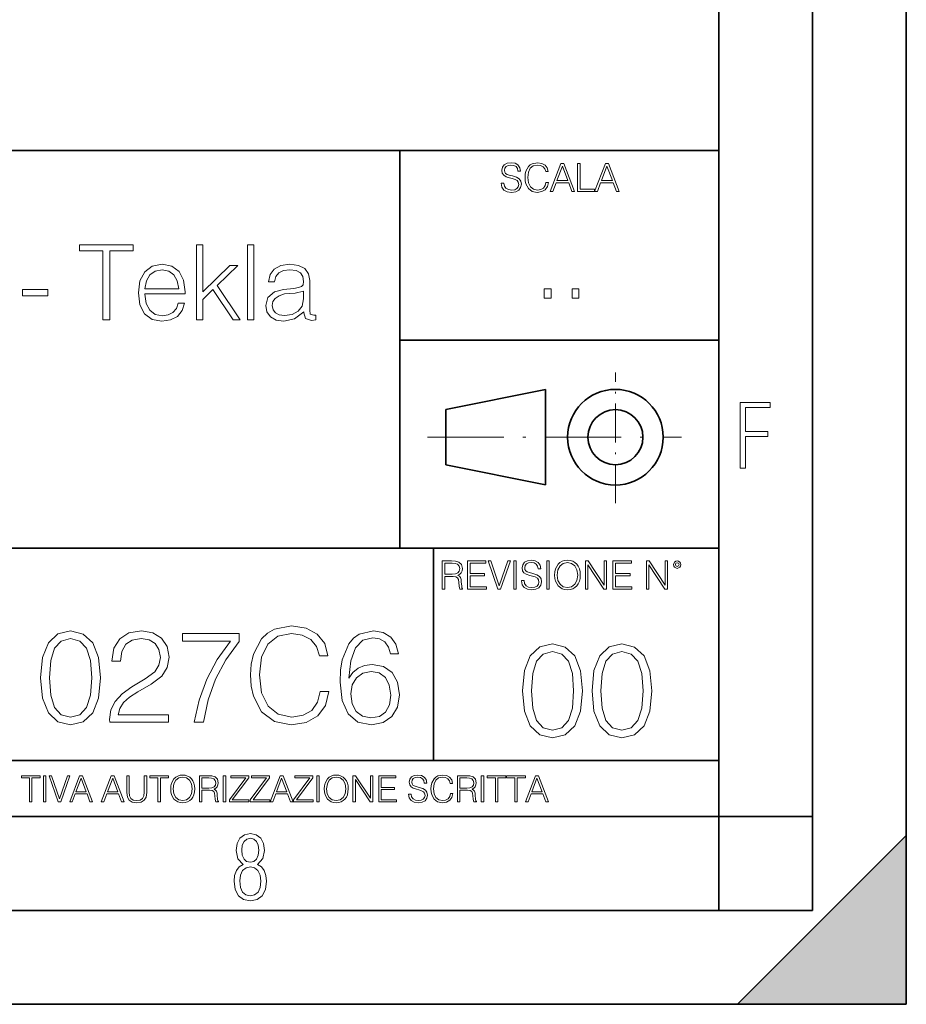
# Model space of a CAD drawing. Extents: x 0 to 420, y 0 to 297.
# Drawn here: x 373 to 420, y 0 to 52 of the extents above; entities that cross this region are included whole.
import ezdxf

# ---------------------------------------------------------------- set-up
doc = ezdxf.new("R2010")
doc.units = 0
doc.linetypes.add('DASHDOT', pattern=[18.5, 12, -3, 0.5, -3])

msp = doc.modelspace()

# ---------------------------------------------------------------- linework, layer by layer
at = {"color": 7, "lineweight": 35}
for p, q in [((420, 0), (420, 297)), ((420, 0), (420, 297)), ((415, 4.99976), (415, 292)), ((410, 9.99976), (410, 287)), ((234.999802, 45.500252), (410, 45.500252)), ((393, 24.300249), (393, 45.500252)), ((393, 35.384029), (410, 35.384029)), ((395.458008, 31.689131), (400.769989, 32.769131)), ((400.769989, 27.67433), (400.769989, 32.769131)), ((395.458008, 28.75433), (395.458008, 31.689131)), ((395.458008, 28.75433), (400.769989, 27.67433)), ((254.999802, 24.300249), (410, 24.300249)), ((394.799988, 24.300249), (394.799988, 13.00025)), ((234.999802, 13.00025), (410, 13.00025)), ((25.000401, 9.99976), (410, 9.99976)), ((234.999802, 10.00025), (410, 10.00025)), ((410, 9.99976), (415, 9.99976)), ((410, 4.99976), (410, 9.99976)), ((411, 0), (420, 9)), ((420, 0), (420, 9)), ((267.5, 4.99976), (415, 4.99976)), ((0, 0), (420, 0)), ((0, 0), (420, 0)), ((411, 0), (420, 0))]:
    msp.add_line(p, q, dxfattribs=at)
at = {"color": 7, "linetype": 'DASHDOT', "lineweight": 18, "ltscale": 0.173997}
msp.add_line((404.497986, 26.70113), (404.497986, 33.66103), dxfattribs=at)
at = {"color": 7, "linetype": 'DASHDOT', "lineweight": 18, "ltscale": 0.338425}
msp.add_line((394.484009, 30.221729), (408.020996, 30.221729), dxfattribs=at)
at = {"color": 7, "lineweight": 18}
for points in [[(398.408203, 43.764439), (398.408203, 43.754005), (398.443665, 43.545383), (398.552155, 43.393089), (398.727417, 43.301292), (398.967316, 43.267914), (399.18219, 43.29921), (399.34494, 43.384743), (399.447144, 43.520348), (399.484711, 43.701851), (399.455505, 43.862492), (399.369965, 43.98349), (399.223938, 44.0732), (399.013214, 44.142044), (398.837982, 44.185856), (398.723236, 44.223408), (398.646027, 44.275562), (398.600159, 44.346497), (398.585541, 44.442463), (398.606415, 44.561378), (398.673157, 44.651085), (398.781647, 44.705326), (398.929779, 44.726189), (399.084137, 44.703239), (399.200989, 44.638569), (399.271912, 44.534256), (399.299042, 44.392391), (399.440887, 44.392391), (399.403351, 44.584328), (399.303192, 44.728275), (399.146729, 44.817986), (398.936035, 44.849277), (398.729492, 44.817986), (398.575104, 44.736622), (398.477051, 44.60936), (398.443665, 44.446636), (398.468719, 44.288082), (398.543823, 44.177509), (398.671082, 44.098236), (398.85257, 44.039822), (398.994446, 44.004353), (399.150909, 43.954285), (399.259399, 43.893784), (399.321991, 43.808247), (399.342834, 43.687248), (399.31781, 43.564159), (399.244781, 43.47028), (399.12796, 43.409779), (398.969421, 43.391003), (398.789978, 43.416039), (398.658569, 43.489056), (398.577209, 43.605885), (398.550079, 43.764439)], [(400.796936, 43.799904), (400.755219, 43.626747), (400.661346, 43.497398), (400.521576, 43.418121), (400.342133, 43.391003), (400.125183, 43.434814), (399.962463, 43.564159), (399.858154, 43.776955), (399.822662, 44.064854), (399.858154, 44.348583), (399.960358, 44.555119), (400.121002, 44.682381), (400.337982, 44.726189), (400.509033, 44.701157), (400.644653, 44.630222), (400.738525, 44.517567), (400.782349, 44.371529), (400.917938, 44.371529), (400.867889, 44.567635), (400.748962, 44.717846), (400.56955, 44.813812), (400.337982, 44.849277), (400.066772, 44.795036), (399.954102, 44.730362), (399.858154, 44.640656), (399.726715, 44.394478), (399.691254, 44.23801), (399.680817, 44.062767), (399.691254, 43.883354), (399.726715, 43.726887), (399.856049, 43.476536), (400.062592, 43.320068), (400.333801, 43.267914), (400.57373, 43.305466), (400.757294, 43.407692), (400.878296, 43.574589), (400.932556, 43.799904)], [(401.020172, 43.309639), (401.164124, 43.309639), (401.335205, 43.768608), (402.011139, 43.768608), (402.180115, 43.309639), (402.324066, 43.309639), (401.754517, 44.809639), (401.589722, 44.809639)], [(401.381104, 43.891697), (401.671082, 44.663601), (401.963135, 43.891697)], [(402.482605, 43.309639), (403.390137, 43.309639), (403.390137, 43.432728), (402.6203, 43.432728), (402.6203, 44.809639), (402.482605, 44.809639)], [(403.390137, 43.309639), (403.534088, 43.309639), (403.705139, 43.768608), (404.381104, 43.768608), (404.550079, 43.309639), (404.694031, 43.309639), (404.124481, 44.809639), (403.959656, 44.809639)], [(403.751038, 43.891697), (404.041046, 44.663601), (404.333099, 43.891697)], [(377.183014, 36.476517), (377.550171, 36.476517), (377.550171, 40.148285), (378.796356, 40.148285), (378.796356, 40.476517), (375.936829, 40.476517), (375.936829, 40.148285), (377.183014, 40.148285)], [(382.167725, 36.476517), (382.501495, 36.476517), (382.501495, 37.561356), (383.046692, 38.084305), (384.120422, 36.476517), (384.504272, 36.476517), (383.280365, 38.306835), (384.370758, 39.363861), (383.942383, 39.363861), (382.501495, 37.961914), (382.501495, 40.476517), (382.167725, 40.476517)], [(384.893707, 36.476517), (385.227509, 36.476517), (385.227509, 40.476517), (384.893707, 40.476517)], [(379.419434, 37.856209), (381.572449, 37.856209), (381.572449, 37.967476), (381.483429, 38.590565), (381.244202, 39.052315), (380.854767, 39.336044), (380.342957, 39.436184), (379.808868, 39.330482), (379.413879, 39.035625), (379.157959, 38.55162), (379.074524, 37.906281), (379.157959, 37.266502), (379.408325, 36.793625), (379.803314, 36.498772), (380.331818, 36.398632), (380.788025, 36.470955), (381.149628, 36.660107), (381.405548, 36.966087), (381.533508, 37.366642), (381.199707, 37.366642), (381.099548, 37.082916), (380.915955, 36.87151), (380.665619, 36.737991), (380.354065, 36.693485), (379.970215, 36.765808), (379.675354, 36.9939), (379.486206, 37.349953), (379.419434, 37.83952)], [(387.886749, 36.893764), (387.886749, 36.849258), (387.986908, 36.54884), (388.298431, 36.4487), (388.537659, 36.476517), (388.537659, 36.726864), (388.415283, 36.721302), (388.237244, 36.782497), (388.209412, 36.988338), (388.209412, 38.562748), (388.137115, 38.935486), (387.936829, 39.213654), (387.603027, 39.374989), (387.152405, 39.436184), (386.67395, 39.369423), (386.317902, 39.180271), (386.089813, 38.885418), (386.006378, 38.501553), (386.334595, 38.501553), (386.395813, 38.779716), (386.557129, 38.979996), (386.807495, 39.096825), (387.152405, 39.141331), (387.486206, 39.102386), (387.70874, 38.985558), (387.831116, 38.790844), (387.870056, 38.51268), (387.847809, 38.340218), (387.764374, 38.24564), (387.608582, 38.190006), (387.3638, 38.139938), (386.813049, 38.08987), (386.323486, 37.961914), (385.978546, 37.672623), (385.861725, 37.238686), (385.922913, 36.893764), (386.117645, 36.63229), (386.41806, 36.465389), (386.818604, 36.404194), (387.386047, 36.521023)], [(379.419434, 38.128811), (379.502899, 38.55162), (379.692047, 38.868729), (379.975769, 39.069008), (380.337402, 39.141331), (380.687866, 39.069008), (380.966034, 38.87429), (381.144073, 38.55162), (381.227509, 38.128811)], [(372.893707, 37.761635), (374.240051, 37.761635), (374.240051, 38.08987), (372.893707, 38.08987)], [(387.870056, 37.995293), (387.875641, 37.589172), (387.797729, 37.210869), (387.591919, 36.932705), (387.269226, 36.754681), (386.857544, 36.699047), (386.584961, 36.737991), (386.37912, 36.843693), (386.25116, 37.016155), (386.206665, 37.244251), (386.245605, 37.444527), (386.367981, 37.616989), (386.568268, 37.750507), (386.85199, 37.856209), (387.424988, 37.895153)], [(400.707397, 37.6278), (401.074554, 37.6278), (401.074554, 38.122932), (400.707397, 38.122932)], [(402.187225, 37.6278), (402.554413, 37.6278), (402.554413, 38.122932), (402.187225, 38.122932)], [(411.14386, 28.569124), (411.43515, 28.569124), (411.43515, 30.265097), (412.619019, 30.265097), (412.619019, 30.532883), (411.43515, 30.532883), (411.43515, 31.79664), (412.75058, 31.79664), (412.75058, 32.069122), (411.14386, 32.069122)], [(395.266907, 22.126818), (395.404602, 22.126818), (395.404602, 22.798584), (395.842712, 22.798584), (395.990814, 22.783981), (396.080536, 22.733912), (396.126434, 22.635859), (396.149384, 22.479391), (396.166077, 22.281199), (396.178589, 22.187319), (396.199463, 22.126818), (396.351746, 22.126818), (396.351746, 22.14768), (396.320465, 22.195663), (396.303772, 22.285372), (396.284973, 22.510685), (396.270386, 22.637943), (396.243256, 22.735996), (396.189026, 22.809015), (396.097229, 22.859085), (396.199463, 22.913326), (396.276642, 22.992603), (396.32254, 23.099001), (396.339233, 23.228348), (396.291229, 23.428625), (396.15564, 23.566317), (395.980408, 23.618473), (395.767609, 23.626818), (395.266907, 23.626818)], [(396.616699, 22.126818), (397.624359, 22.126818), (397.624359, 22.249905), (396.754395, 22.249905), (396.754395, 22.836136), (397.526306, 22.836136), (397.526306, 22.959225), (396.754395, 22.959225), (396.754395, 23.503731), (397.599304, 23.503731), (397.599304, 23.626818), (396.616699, 23.626818)], [(398.231445, 22.126818), (398.379547, 22.126818), (398.899017, 23.626818), (398.759247, 23.626818), (398.306549, 22.302061), (397.853821, 23.626818), (397.709869, 23.626818)], [(399.07428, 22.126818), (399.211975, 22.126818), (399.211975, 23.626818), (399.07428, 23.626818)], [(399.48526, 22.581615), (399.48526, 22.571184), (399.520721, 22.362562), (399.629211, 22.210266), (399.804443, 22.118473), (400.044373, 22.085093), (400.259247, 22.116386), (400.421967, 22.201921), (400.5242, 22.337526), (400.561768, 22.51903), (400.532562, 22.679668), (400.447021, 22.800671), (400.300964, 22.890379), (400.090271, 22.959225), (399.915039, 23.003035), (399.800293, 23.040586), (399.723083, 23.092743), (399.677185, 23.163673), (399.662598, 23.259642), (399.683441, 23.378555), (399.750214, 23.468264), (399.858704, 23.522507), (400.006836, 23.543369), (400.161194, 23.52042), (400.278046, 23.455748), (400.348969, 23.351435), (400.376099, 23.209572), (400.517944, 23.209572), (400.480408, 23.401505), (400.380249, 23.545454), (400.223785, 23.635162), (400.013092, 23.666456), (399.806549, 23.635162), (399.652161, 23.553799), (399.554108, 23.42654), (399.520721, 23.263813), (399.545776, 23.105261), (399.62088, 22.99469), (399.748138, 22.915413), (399.929626, 22.856998), (400.071503, 22.821533), (400.227966, 22.771463), (400.336456, 22.710962), (400.399017, 22.625427), (400.419891, 22.504425), (400.394867, 22.381338), (400.321838, 22.287458), (400.205017, 22.226957), (400.046448, 22.208181), (399.867035, 22.233215), (399.735596, 22.306234), (399.654236, 22.423063), (399.627136, 22.581615)], [(400.832977, 22.126818), (400.970673, 22.126818), (400.970673, 23.626818), (400.832977, 23.626818)], [(401.252289, 22.875774), (401.262726, 22.698444), (401.300293, 22.544064), (401.437988, 22.295803), (401.654938, 22.139336), (401.788452, 22.099697), (401.93866, 22.085093), (402.086792, 22.099697), (402.220306, 22.139336), (402.339233, 22.204008), (402.439362, 22.295803), (402.518646, 22.408459), (402.577057, 22.544064), (402.612518, 22.698444), (402.627136, 22.875774), (402.614624, 23.051018), (402.577057, 23.205399), (402.518646, 23.341003), (402.439362, 23.455748), (402.339233, 23.545454), (402.220306, 23.610128), (402.086792, 23.651852), (401.93866, 23.666456), (401.788452, 23.651852), (401.654938, 23.610128), (401.538116, 23.545454), (401.437988, 23.455748), (401.300293, 23.205399), (401.262726, 23.048931)], [(402.89624, 22.126818), (403.033936, 22.126818), (403.033936, 23.414022), (403.87677, 22.126818), (404.029083, 22.126818), (404.029083, 23.626818), (403.891388, 23.626818), (403.891388, 22.339613), (403.048553, 23.626818), (402.89624, 23.626818)], [(404.36496, 22.126818), (405.37262, 22.126818), (405.37262, 22.249905), (404.502655, 22.249905), (404.502655, 22.836136), (405.274567, 22.836136), (405.274567, 22.959225), (404.502655, 22.959225), (404.502655, 23.503731), (405.347565, 23.503731), (405.347565, 23.626818), (404.36496, 23.626818)], [(406.148682, 22.126818), (406.286377, 22.126818), (406.286377, 23.414022), (407.129211, 22.126818), (407.281494, 22.126818), (407.281494, 23.626818), (407.143829, 23.626818), (407.143829, 22.339613), (406.300964, 23.626818), (406.148682, 23.626818)], [(407.596527, 23.428625), (407.611145, 23.351435), (407.652863, 23.288849), (407.792633, 23.232519), (407.932404, 23.288849), (407.974121, 23.351435), (407.990814, 23.428625), (407.974121, 23.503731), (407.932404, 23.568403), (407.867737, 23.610128), (407.792633, 23.626818), (407.715454, 23.610128), (407.652863, 23.568403)], [(395.404602, 22.921671), (395.404602, 23.503731), (395.794708, 23.503731), (395.957458, 23.495384), (396.084717, 23.451574), (396.166077, 23.355608), (396.197357, 23.224174), (396.172333, 23.084398), (396.10141, 22.990517), (395.978302, 22.936275), (395.80307, 22.921671)], [(401.394165, 22.875774), (401.433807, 23.155329), (401.544373, 23.366039), (401.717529, 23.497471), (401.93866, 23.543369), (402.161896, 23.497471), (402.332977, 23.366039), (402.445618, 23.157415), (402.48526, 22.875774), (402.445618, 22.592047), (402.332977, 22.383425), (402.161896, 22.251991), (401.93866, 22.208181), (401.715454, 22.251991), (401.544373, 22.383425), (401.431702, 22.592047)], [(407.692505, 23.430712), (407.72171, 23.501644), (407.792633, 23.532938), (407.861481, 23.501644), (407.892761, 23.430712), (407.863556, 23.359779), (407.792633, 23.330572), (407.719604, 23.357695)], [(388.767365, 16.672525), (388.628296, 16.095335), (388.315369, 15.664181), (387.849426, 15.399924), (387.251373, 15.309521), (386.528168, 15.455557), (385.985748, 15.886711), (385.638031, 16.596029), (385.519806, 17.555696), (385.638031, 18.501453), (385.97879, 19.189911), (386.514252, 19.614111), (387.237488, 19.760147), (387.807709, 19.676697), (388.259735, 19.440258), (388.572662, 19.064735), (388.718689, 18.57795), (389.170715, 18.57795), (389.003815, 19.231636), (388.607422, 19.73233), (388.009369, 20.052219), (387.237488, 20.170439), (386.333435, 19.989632), (385.957916, 19.774055), (385.638031, 19.475029), (385.199921, 18.654444), (385.081696, 18.132887), (385.046936, 17.548742), (385.081696, 16.950689), (385.199921, 16.429131), (385.631073, 15.594639), (386.319519, 15.073082), (387.223572, 14.899229), (388.023285, 15.024403), (388.635254, 15.365154), (389.038574, 15.921482), (389.219391, 16.672525)], [(373.864746, 17.402706), (373.969055, 16.317865), (374.275024, 15.532052), (374.775726, 15.059174), (375.457214, 14.899229), (376.131775, 15.052219), (376.639435, 15.532052), (376.945404, 16.310911), (377.056671, 17.395752), (376.945404, 18.473639), (376.639435, 19.259451), (376.131775, 19.73233), (375.457214, 19.899229), (374.775726, 19.739285), (374.275024, 19.266405), (373.969055, 18.480591)], [(374.337616, 17.402706), (374.400208, 18.320648), (374.608826, 18.974333), (374.956543, 19.356808), (375.457214, 19.488937), (375.950958, 19.356808), (376.305634, 18.974333), (376.514252, 18.320648), (376.583801, 17.402706), (376.514252, 16.470856), (376.305634, 15.824124), (375.950958, 15.434695), (375.457214, 15.309521), (374.956543, 15.434695), (374.608826, 15.824124), (374.400208, 16.47781)], [(377.543457, 15.038311), (380.679749, 15.038311), (380.679749, 15.427741), (377.995483, 15.427741), (378.078918, 15.768492), (378.287537, 16.081427), (378.600464, 16.366545), (379.038574, 16.651663), (379.76181, 17.061954), (380.318146, 17.493109), (380.610229, 17.95208), (380.707581, 18.494499), (380.603271, 19.07169), (380.30423, 19.516754), (379.838318, 19.794918), (379.233307, 19.899229), (378.572662, 19.787964), (378.085876, 19.475029), (377.772949, 18.974333), (377.654724, 18.285877), (378.113708, 18.285877), (378.183228, 18.807434), (378.398804, 19.182957), (378.746521, 19.405487), (379.219391, 19.488937), (379.643585, 19.419395), (379.970428, 19.224682), (380.172119, 18.904793), (380.248596, 18.480591), (380.172119, 18.070299), (379.949585, 17.722595), (379.441925, 17.347073), (378.732605, 16.922873), (378.204102, 16.540398), (377.828583, 16.137058), (377.606049, 15.691997), (377.536499, 15.184347)], [(382.049713, 15.038311), (382.536499, 15.038311), (382.793793, 16.220509), (383.190186, 17.333164), (383.739563, 18.362371), (384.441925, 19.335947), (384.441925, 19.760147), (381.416901, 19.760147), (381.416901, 19.349855), (383.976013, 19.349855), (383.280579, 18.369326), (382.724274, 17.32621), (382.313965, 16.213554)], [(390.297272, 17.374889), (390.394623, 18.30674), (390.638031, 18.988241), (391.034424, 19.398533), (391.569885, 19.537615), (391.92453, 19.475029), (392.209656, 19.30813), (392.411316, 19.029966), (392.515625, 18.668352), (392.939819, 18.668352), (392.800751, 19.182957), (392.522583, 19.572386), (392.112305, 19.815781), (391.597687, 19.906183), (390.839691, 19.725376), (390.533722, 19.5098), (390.283356, 19.210773), (389.935669, 18.348465), (389.852203, 17.799089), (389.824402, 17.166267), (389.928711, 16.185738), (390.248596, 15.476419), (390.7771, 15.038311), (391.493378, 14.899229), (392.112305, 15.017448), (392.585175, 15.330383), (392.884216, 15.831079), (392.995483, 16.491718), (392.891174, 17.166267), (392.592133, 17.673916), (392.133148, 17.993805), (391.535095, 18.112024), (391.124817, 18.063345), (390.784058, 17.917309), (390.50589, 17.687824)], [(399.551331, 16.707283), (399.65564, 15.622443), (399.961639, 14.836629), (400.462341, 14.36375), (401.143829, 14.203806), (401.81839, 14.356796), (402.326019, 14.836629), (402.632019, 15.615489), (402.743286, 16.700329), (402.632019, 17.778215), (402.326019, 18.564028), (401.81839, 19.036907), (401.143829, 19.203806), (400.462341, 19.043861), (399.961639, 18.570982), (399.65564, 17.785168)], [(403.250916, 16.707283), (403.355225, 15.622443), (403.661224, 14.836629), (404.161896, 14.36375), (404.843414, 14.203806), (405.517944, 14.356796), (406.025604, 14.836629), (406.331604, 15.615489), (406.442841, 16.700329), (406.331604, 17.778215), (406.025604, 18.564028), (405.517944, 19.036907), (404.843414, 19.203806), (404.161896, 19.043861), (403.661224, 18.570982), (403.355225, 17.785168)], [(400.024231, 16.707283), (400.086792, 17.625225), (400.295441, 18.27891), (400.643127, 18.661385), (401.143829, 18.793514), (401.637573, 18.661385), (401.992218, 18.27891), (402.200867, 17.625225), (402.270386, 16.707283), (402.200867, 15.775433), (401.992218, 15.128701), (401.637573, 14.739272), (401.143829, 14.614098), (400.643127, 14.739272), (400.295441, 15.128701), (400.086792, 15.782387)], [(403.723785, 16.707283), (403.786377, 17.625225), (403.994995, 18.27891), (404.342712, 18.661385), (404.843414, 18.793514), (405.337158, 18.661385), (405.691803, 18.27891), (405.900421, 17.625225), (405.969971, 16.707283), (405.900421, 15.775433), (405.691803, 15.128701), (405.337158, 14.739272), (404.843414, 14.614098), (404.342712, 14.739272), (403.994995, 15.128701), (403.786377, 15.782387)], [(390.394623, 16.540398), (390.47113, 17.020229), (390.693665, 17.402706), (391.034424, 17.653053), (391.472534, 17.743458), (391.910645, 17.660007), (392.244415, 17.40966), (392.446106, 17.013277), (392.522583, 16.470856), (392.453064, 15.956253), (392.251373, 15.573777), (391.917572, 15.344292), (391.458618, 15.267797), (391.01355, 15.351246), (390.679749, 15.608547), (390.464172, 16.011885)], [(373.271606, 10.781829), (373.400146, 10.781829), (373.400146, 12.066947), (373.836304, 12.066947), (373.836304, 12.181828), (372.835449, 12.181828), (372.835449, 12.066947), (373.271606, 12.066947)], [(374.019348, 10.781829), (374.147827, 10.781829), (374.147827, 12.181828), (374.019348, 12.181828)], [(374.80011, 10.781829), (374.938385, 10.781829), (375.423218, 12.181828), (375.292755, 12.181828), (374.870239, 10.94539), (374.447693, 12.181828), (374.313354, 12.181828)], [(375.41156, 10.781829), (375.545898, 10.781829), (375.705566, 11.210201), (376.336426, 11.210201), (376.494141, 10.781829), (376.62851, 10.781829), (376.096924, 12.181828), (375.943115, 12.181828)], [(377.097778, 10.781829), (377.232117, 10.781829), (377.391785, 11.210201), (378.022675, 11.210201), (378.180389, 10.781829), (378.314758, 10.781829), (377.783173, 12.181828), (377.629333, 12.181828)], [(378.453003, 12.181828), (378.453003, 11.282246), (378.486084, 11.046641), (378.585388, 10.877239), (378.750916, 10.777935), (378.984558, 10.742886), (379.216278, 10.777935), (379.381775, 10.877239), (379.483032, 11.046641), (379.518066, 11.282246), (379.518066, 12.181828), (379.389587, 12.181828), (379.389587, 11.29977), (379.366211, 11.103108), (379.294159, 10.964861), (379.169556, 10.88308), (378.984558, 10.857768), (378.797638, 10.88308), (378.673035, 10.964861), (378.602905, 11.103108), (378.581512, 11.29977), (378.581512, 12.181828)], [(380.117798, 10.781829), (380.246338, 10.781829), (380.246338, 12.066947), (380.682495, 12.066947), (380.682495, 12.181828), (379.681641, 12.181828), (379.681641, 12.066947), (380.117798, 12.066947)], [(380.79541, 11.480855), (380.805176, 11.315348), (380.84021, 11.171259), (380.968719, 10.939548), (381.171204, 10.793511), (381.295837, 10.756516), (381.436035, 10.742886), (381.57428, 10.756516), (381.698914, 10.793511), (381.809875, 10.853873), (381.903351, 10.939548), (381.977356, 11.044694), (382.03186, 11.171259), (382.064941, 11.315348), (382.078613, 11.480855), (382.066895, 11.644416), (382.03186, 11.788505), (381.977356, 11.91507), (381.903351, 12.022162), (381.809875, 12.10589), (381.698914, 12.166252), (381.57428, 12.205194), (381.436035, 12.218824), (381.295837, 12.205194), (381.171204, 12.166252), (381.062195, 12.10589), (380.968719, 12.022162), (380.84021, 11.788505), (380.805176, 11.642468)], [(380.927826, 11.480855), (380.964844, 11.741774), (381.068024, 11.938436), (381.229614, 12.061106), (381.436035, 12.103943), (381.644379, 12.061106), (381.804047, 11.938436), (381.90918, 11.74372), (381.946167, 11.480855), (381.90918, 11.216043), (381.804047, 11.021328), (381.644379, 10.898658), (381.436035, 10.857768), (381.227692, 10.898658), (381.068024, 11.021328), (380.962891, 11.216043)], [(382.329773, 10.781829), (382.458313, 10.781829), (382.458313, 11.408811), (382.867188, 11.408811), (383.005432, 11.395181), (383.089172, 11.348449), (383.132019, 11.256933), (383.153442, 11.110897), (383.169006, 10.925918), (383.180695, 10.838296), (383.200165, 10.781829), (383.342285, 10.781829), (383.342285, 10.8013), (383.31311, 10.846085), (383.297516, 10.929812), (383.279999, 11.140104), (383.266357, 11.258881), (383.241028, 11.350396), (383.19043, 11.418547), (383.104736, 11.465278), (383.200165, 11.515904), (383.272217, 11.589895), (383.315033, 11.6892), (383.330627, 11.809923), (383.285828, 11.99685), (383.159271, 12.125361), (382.995728, 12.17404), (382.797119, 12.181828), (382.329773, 12.181828)], [(383.599335, 10.781829), (383.727844, 10.781829), (383.727844, 12.181828), (383.599335, 12.181828)], [(383.928406, 10.781829), (384.96817, 10.781829), (384.96817, 10.89671), (384.080261, 10.89671), (384.954529, 12.070842), (384.954529, 12.181828), (383.994598, 12.181828), (383.994598, 12.066947), (384.794861, 12.066947), (383.928406, 10.900605)], [(385.036316, 10.781829), (386.076111, 10.781829), (386.076111, 10.89671), (385.188202, 10.89671), (386.062469, 12.070842), (386.062469, 12.181828), (385.102539, 12.181828), (385.102539, 12.066947), (385.902802, 12.066947), (385.036316, 10.900605)], [(386.10141, 10.781829), (386.235779, 10.781829), (386.395447, 11.210201), (387.026306, 11.210201), (387.184021, 10.781829), (387.318359, 10.781829), (386.786804, 12.181828), (386.632996, 12.181828)], [(387.343689, 10.781829), (388.383484, 10.781829), (388.383484, 10.89671), (387.495575, 10.89671), (388.369843, 12.070842), (388.369843, 12.181828), (387.409912, 12.181828), (387.409912, 12.066947), (388.210175, 12.066947), (387.343689, 10.900605)], [(388.584045, 10.781829), (388.712524, 10.781829), (388.712524, 12.181828), (388.584045, 12.181828)], [(388.975403, 11.480855), (388.985138, 11.315348), (389.020203, 11.171259), (389.148682, 10.939548), (389.351196, 10.793511), (389.47583, 10.756516), (389.616028, 10.742886), (389.754272, 10.756516), (389.878876, 10.793511), (389.989868, 10.853873), (390.083313, 10.939548), (390.157318, 11.044694), (390.211853, 11.171259), (390.244934, 11.315348), (390.258575, 11.480855), (390.246887, 11.644416), (390.211853, 11.788505), (390.157318, 11.91507), (390.083313, 12.022162), (389.989868, 12.10589), (389.878876, 12.166252), (389.754272, 12.205194), (389.616028, 12.218824), (389.47583, 12.205194), (389.351196, 12.166252), (389.242157, 12.10589), (389.148682, 12.022162), (389.020203, 11.788505), (388.985138, 11.642468)], [(389.107788, 11.480855), (389.144806, 11.741774), (389.247986, 11.938436), (389.409607, 12.061106), (389.616028, 12.103943), (389.824341, 12.061106), (389.984009, 11.938436), (390.089172, 11.74372), (390.12616, 11.480855), (390.089172, 11.216043), (389.984009, 11.021328), (389.824341, 10.898658), (389.616028, 10.857768), (389.407654, 10.898658), (389.247986, 11.021328), (389.142853, 11.216043)], [(390.509766, 10.781829), (390.638275, 10.781829), (390.638275, 11.98322), (391.424927, 10.781829), (391.567078, 10.781829), (391.567078, 12.181828), (391.438538, 12.181828), (391.438538, 10.980438), (390.651917, 12.181828), (390.509766, 12.181828)], [(391.880554, 10.781829), (392.821014, 10.781829), (392.821014, 10.89671), (392.009064, 10.89671), (392.009064, 11.443859), (392.729492, 11.443859), (392.729492, 11.558742), (392.009064, 11.558742), (392.009064, 12.066947), (392.797668, 12.066947), (392.797668, 12.181828), (391.880554, 12.181828)], [(393.477203, 11.206307), (393.477203, 11.196571), (393.510315, 11.001857), (393.611572, 10.859715), (393.775116, 10.77404), (393.999023, 10.742886), (394.199585, 10.772093), (394.351501, 10.851926), (394.446899, 10.978491), (394.481934, 11.147893), (394.454681, 11.297823), (394.374847, 11.410758), (394.238525, 11.494485), (394.04187, 11.558742), (393.878326, 11.599631), (393.77124, 11.63468), (393.699188, 11.683359), (393.656342, 11.749562), (393.6427, 11.83913), (393.66217, 11.950118), (393.724487, 12.033846), (393.825745, 12.084472), (393.963989, 12.103943), (394.108093, 12.082524), (394.217133, 12.022162), (394.283325, 11.924806), (394.308655, 11.792399), (394.44104, 11.792399), (394.406006, 11.971537), (394.312531, 12.10589), (394.166504, 12.189617), (393.969849, 12.218824), (393.777069, 12.189617), (393.632996, 12.113679), (393.541443, 11.994903), (393.510315, 11.843025), (393.533691, 11.695042), (393.60376, 11.591843), (393.722534, 11.517851), (393.891968, 11.463331), (394.024353, 11.430229), (394.17041, 11.383498), (394.271667, 11.32703), (394.330078, 11.247197), (394.349548, 11.134263), (394.326172, 11.019381), (394.257996, 10.931759), (394.148987, 10.875292), (394.000977, 10.857768), (393.833557, 10.881133), (393.710876, 10.949284), (393.634949, 11.058324), (393.609619, 11.206307)], [(395.706696, 11.239408), (395.667755, 11.077795), (395.580139, 10.957072), (395.449677, 10.88308), (395.282227, 10.857768), (395.079712, 10.898658), (394.927856, 11.019381), (394.830505, 11.21799), (394.797363, 11.486697), (394.830505, 11.751509), (394.925903, 11.944277), (395.075806, 12.063053), (395.27832, 12.103943), (395.437988, 12.080577), (395.564575, 12.014374), (395.652161, 11.909228), (395.693054, 11.772927), (395.819641, 11.772927), (395.772888, 11.955959), (395.661926, 12.096154), (395.494446, 12.185723), (395.27832, 12.218824), (395.025208, 12.168199), (394.920044, 12.107838), (394.830505, 12.02411), (394.707825, 11.794346), (394.674713, 11.64831), (394.664978, 11.48475), (394.674713, 11.317295), (394.707825, 11.171259), (394.828552, 10.937601), (395.021301, 10.791565), (395.274414, 10.742886), (395.498352, 10.777935), (395.669708, 10.873344), (395.782654, 11.029117), (395.833252, 11.239408)], [(396.080566, 10.781829), (396.209045, 10.781829), (396.209045, 11.408811), (396.617981, 11.408811), (396.756226, 11.395181), (396.839935, 11.348449), (396.882751, 11.256933), (396.904175, 11.110897), (396.919769, 10.925918), (396.931458, 10.838296), (396.950928, 10.781829), (397.093079, 10.781829), (397.093079, 10.8013), (397.063843, 10.846085), (397.048279, 10.929812), (397.030762, 11.140104), (397.01712, 11.258881), (396.991821, 11.350396), (396.941193, 11.418547), (396.85553, 11.465278), (396.950928, 11.515904), (397.022949, 11.589895), (397.065796, 11.6892), (397.08136, 11.809923), (397.036591, 11.99685), (396.910034, 12.125361), (396.74646, 12.17404), (396.547852, 12.181828), (396.080566, 12.181828)], [(397.350098, 10.781829), (397.478607, 10.781829), (397.478607, 12.181828), (397.350098, 12.181828)], [(398.099731, 10.781829), (398.228271, 10.781829), (398.228271, 12.066947), (398.664429, 12.066947), (398.664429, 12.181828), (397.663574, 12.181828), (397.663574, 12.066947), (398.099731, 12.066947)], [(399.13562, 10.781829), (399.26416, 10.781829), (399.26416, 12.066947), (399.700317, 12.066947), (399.700317, 12.181828), (398.699463, 12.181828), (398.699463, 12.066947), (399.13562, 12.066947)], [(399.708099, 10.781829), (399.842468, 10.781829), (400.002136, 11.210201), (400.632996, 11.210201), (400.79071, 10.781829), (400.925049, 10.781829), (400.393494, 12.181828), (400.239685, 12.181828)], [(375.748413, 11.325084), (376.019043, 12.045528), (376.291656, 11.325084)], [(377.434631, 11.325084), (377.705292, 12.045528), (377.977905, 11.325084)], [(382.458313, 11.523693), (382.458313, 12.066947), (382.822418, 12.066947), (382.974304, 12.059158), (383.093079, 12.018269), (383.169006, 11.928699), (383.198212, 11.806029), (383.174866, 11.67557), (383.108643, 11.587949), (382.993774, 11.537323), (382.8302, 11.523693)], [(386.438263, 11.325084), (386.708923, 12.045528), (386.981506, 11.325084)], [(396.209045, 11.523693), (396.209045, 12.066947), (396.573181, 12.066947), (396.725037, 12.059158), (396.843811, 12.018269), (396.919769, 11.928699), (396.948975, 11.806029), (396.925598, 11.67557), (396.859406, 11.587949), (396.744507, 11.537323), (396.580963, 11.523693)], [(400.044952, 11.325084), (400.315613, 12.045528), (400.588196, 11.325084)], [(384.656067, 7.458982), (384.444672, 7.32274), (384.294342, 7.125424), (384.200378, 6.871733), (384.17218, 6.566364), (384.228577, 6.115357), (384.402374, 5.786499), (384.674866, 5.584485), (385.041321, 5.514015), (385.403046, 5.584485), (385.675537, 5.786499), (385.844666, 6.115357), (385.905731, 6.566364), (385.872864, 6.871733), (385.7836, 7.125424), (385.628571, 7.32274), (385.421844, 7.458982), (385.708435, 7.764351), (385.802399, 8.201263), (385.746002, 8.577103), (385.595673, 8.858982), (385.356079, 9.037505), (385.041321, 9.098579), (384.721863, 9.037505), (384.482269, 8.858982), (384.331909, 8.577103), (384.280243, 8.201263), (384.374207, 7.759653)], [(385.497009, 8.220056), (385.464142, 7.942874), (385.374878, 7.740861), (385.229248, 7.614015), (385.041321, 7.571733), (384.843994, 7.614015), (384.703064, 7.740861), (384.6091, 7.942874), (384.580902, 8.220056), (384.6091, 8.483143), (384.703064, 8.680458), (384.848694, 8.802606), (385.041321, 8.844888), (385.229248, 8.802606), (385.374878, 8.680458), (385.464142, 8.483143)], [(385.605072, 6.566364), (385.562805, 6.228109), (385.450043, 5.979116), (385.266815, 5.82878), (385.022522, 5.777102), (384.797028, 5.82878), (384.623199, 5.983814), (384.510437, 6.232807), (384.47287, 6.571062), (384.510437, 6.885827), (384.627899, 7.125424), (384.811127, 7.27576), (385.041321, 7.332136), (385.266815, 7.27576), (385.445343, 7.125424), (385.562805, 6.885827)]]:
    msp.add_lwpolyline(points, close=True, dxfattribs=at)
at = {"color": 7, "lineweight": 35}
for radius in [2.548, 1.468]:
    msp.add_circle((404.497986, 30.221729), radius, dxfattribs=at)
at = {"color": 7, "lineweight": 5}
msp.add_solid([(420, 0), (411, 0), (420, 9)], dxfattribs=at)

doc.saveas('drawing.dxf')
